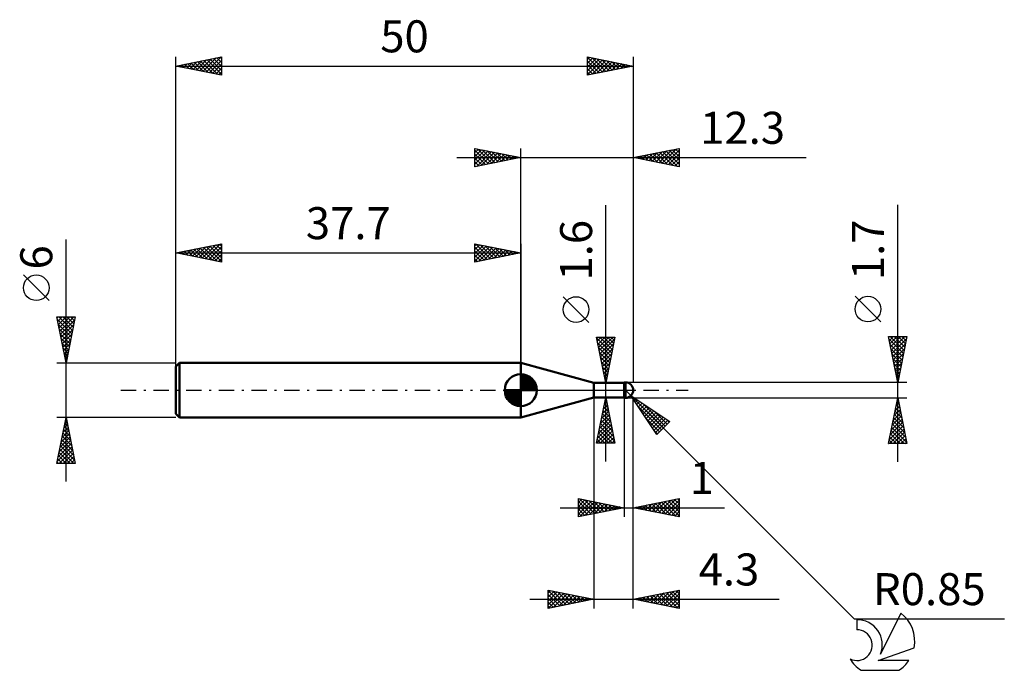
# Model space of a CAD drawing. Units: millimetres. Extents: x -17 to 91, y -31 to 40.
import ezdxf
from ezdxf.enums import TextEntityAlignment as Align

# ---------------------------------------------------------------- set-up
doc = ezdxf.new("R2010")
doc.units = ezdxf.units.MM
doc.header["$LTSCALE"] = 4.2
doc.linetypes.add('LONGDASH_DASH', pattern=[0.85, 0.4, -0.2, 0.05, -0.2])
for name, color, linetype in [('1', 4, 'CONTINUOUS'), ('2', 7, 'CONTINUOUS'), ('4', 2, 'LONGDASH_DASH'), ('CUT', 1, 'CONTINUOUS'), ('NOCUT', 7, 'CONTINUOUS'), ('SK1', 4, 'CONTINUOUS'), ('SK2', 7, 'CONTINUOUS'), ('SK4', 2, 'LONGDASH_DASH'), ('SK6', 5, 'CONTINUOUS')]:
    doc.layers.add(name, color=color, linetype=linetype)
doc.styles.get("Standard").update_dxf_attribs({"font": 'Monospac821 BT'})

msp = doc.modelspace()

# ---------------------------------------------------------------- linework, layer by layer
at = {"layer": '1', "color": 4, "linetype": 'CONTINUOUS', "lineweight": 50}
for p, q in [((45.7, 0.8), (37.7, 3)), ((37.7, -3), (37.7, 3)), ((45.7, 0.8), (49, 0.8)), ((45.7, -0.8), (45.7, 0.8)), ((49, 0.85), (49.15, 0.85)), ((49, -0.85), (49, 0.85)), ((49.15, -0.85), (49.15, 0.85)), ((37.7, -3), (45.7, -0.8)), ((45.7, -0.8), (49, -0.8)), ((49.15, -0.85), (49, -0.85))]:
    msp.add_line(p, q, dxfattribs=at)
msp.add_arc((49.15, 0), 0.85, 270.0001, 89.9999, dxfattribs=at)
at = {"layer": '2', "color": 7, "linetype": 'CONTINUOUS', "lineweight": 25}
for p, q in [((32.7, 24.42), (32.7, 26.42)), ((32.7, 26.42), (37.7, 25.42)), ((32.7, 26.4), (32.72, 26.42)), ((32.7, 25.97), (33.08, 26.35)), ((32.7, 25.55), (33.43, 26.28)), ((32.7, 25.12), (33.79, 26.21)), ((32.7, 26.21), (34.19, 24.72)), ((32.7, 24.7), (34.14, 26.14)), ((32.89, 24.46), (34.49, 26.07)), ((32.97, 26.37), (34.54, 24.79)), ((33.42, 24.57), (34.85, 26)), ((33.5, 26.27), (34.9, 24.86)), ((33.95, 24.67), (35.2, 25.93)), ((34.03, 26.16), (35.25, 24.94)), ((34.48, 24.78), (35.55, 25.85)), ((34.56, 26.05), (35.6, 25.01)), ((35.09, 25.95), (35.96, 25.08)), ((35.62, 25.84), (36.31, 25.15)), ((37.7, 0), (37.7, 26.42)), ((50, 26.42), (50, 0.85)), ((50, 25.42), (55, 26.42)), ((51.39, 25.15), (52.09, 25.84)), ((51.75, 25.08), (52.62, 25.95)), ((52.1, 25.01), (53.15, 26.05)), ((52.15, 25.85), (53.23, 24.78)), ((52.45, 24.93), (53.68, 26.16)), ((52.5, 25.93), (53.76, 24.67)), ((52.81, 24.86), (54.21, 26.27)), ((52.86, 26), (54.29, 24.57)), ((53.16, 24.79), (54.74, 26.37)), ((53.21, 26.07), (54.82, 24.46)), ((53.51, 24.72), (55, 26.21)), ((53.56, 26.14), (55, 24.7)), ((53.92, 26.21), (55, 25.13)), ((54.27, 26.28), (55, 25.55)), ((54.62, 26.35), (55, 25.97)), ((54.98, 26.42), (55, 26.4)), ((55, 26.42), (55, 24.42)), ((30.7, 25.42), (68.9, 25.42)), ((32.7, 25.79), (33.84, 24.65)), ((37.7, 25.42), (32.7, 24.42)), ((32.7, 25.36), (33.48, 24.58)), ((32.7, 24.94), (33.13, 24.51)), ((35.01, 24.89), (35.91, 25.78)), ((35.54, 24.99), (36.26, 25.71)), ((36.07, 25.1), (36.61, 25.64)), ((36.15, 25.74), (36.67, 25.22)), ((36.6, 25.21), (36.97, 25.57)), ((36.68, 25.63), (37.02, 25.29)), ((37.13, 25.31), (37.32, 25.5)), ((37.21, 25.52), (37.37, 25.36)), ((37.66, 25.42), (37.67, 25.43)), ((55, 24.42), (50, 25.42)), ((50.03, 25.43), (50.04, 25.42)), ((50.33, 25.36), (50.5, 25.52)), ((50.38, 25.5), (50.57, 25.31)), ((50.68, 25.29), (51.03, 25.63)), ((50.74, 25.57), (51.1, 25.2)), ((51.04, 25.22), (51.56, 25.74)), ((51.09, 25.64), (51.63, 25.1)), ((51.44, 25.71), (52.16, 24.99)), ((51.8, 25.78), (52.69, 24.89)), ((53.87, 24.65), (55, 25.79)), ((54.22, 24.58), (55, 25.36)), ((54.57, 24.51), (55, 24.94)), ((32.7, 24.52), (32.78, 24.44)), ((54.93, 24.44), (55, 24.51)), ((47, -7.8), (47, 20.22)), ((78.9, -7.85), (78.9, 20.27)), ((45.15, 7.41), (42.35, 10.21)), ((77.05, 7.46), (74.25, 10.26)), ((47, 0.8), (46, 5.8)), ((46, 5.8), (48, 5.8)), ((46.01, 5.75), (46.06, 5.8)), ((46.02, 5.68), (47.65, 4.05)), ((46.08, 5.4), (46.48, 5.8)), ((46.15, 5.04), (46.91, 5.8)), ((46.22, 4.69), (47.33, 5.8)), ((46.29, 4.34), (47.76, 5.8)), ((46.33, 5.8), (47.72, 4.4)), ((46.36, 3.98), (47.96, 5.58)), ((46.75, 5.8), (47.79, 4.76)), ((48, 5.8), (47, 0.8)), ((47.17, 5.8), (47.86, 5.11)), ((47.6, 5.8), (47.93, 5.46)), ((78.9, 0.85), (77.9, 5.85)), ((77.9, 5.85), (79.9, 5.85)), ((77.91, 5.78), (77.99, 5.85)), ((77.96, 5.56), (79.53, 3.99)), ((77.99, 5.42), (78.41, 5.85)), ((78.06, 5.07), (78.84, 5.85)), ((78.09, 5.85), (79.6, 4.35)), ((78.13, 4.72), (79.26, 5.85)), ((78.2, 4.36), (79.69, 5.85)), ((78.27, 4.01), (79.85, 5.59)), ((78.52, 5.85), (79.67, 4.7)), ((79.9, 5.85), (78.9, 0.85)), ((78.94, 5.85), (79.74, 5.05)), ((79.37, 5.85), (79.81, 5.41)), ((79.79, 5.85), (79.88, 5.76)), ((46.13, 5.15), (47.58, 3.7)), ((46.24, 4.62), (47.51, 3.34)), ((46.43, 3.63), (47.85, 5.05)), ((46.5, 3.28), (47.74, 4.51)), ((78.06, 5.03), (79.46, 3.64)), ((78.17, 4.5), (79.39, 3.28)), ((78.34, 3.65), (79.74, 5.06)), ((78.41, 3.3), (79.64, 4.53)), ((46.34, 4.08), (47.44, 2.99)), ((46.45, 3.55), (47.37, 2.64)), ((46.58, 2.92), (47.64, 3.98)), ((46.65, 2.57), (47.53, 3.45)), ((78.28, 3.97), (79.32, 2.93)), ((78.38, 3.44), (79.25, 2.58)), ((78.48, 2.95), (79.53, 4)), ((78.55, 2.59), (79.42, 3.47)), ((46.56, 3.02), (47.3, 2.28)), ((46.66, 2.49), (47.23, 1.93)), ((46.72, 2.22), (47.42, 2.92)), ((46.79, 1.86), (47.32, 2.39)), ((78.49, 2.91), (79.17, 2.22)), ((78.59, 2.38), (79.1, 1.87)), ((78.62, 2.24), (79.32, 2.94)), ((78.69, 1.89), (79.21, 2.41)), ((46.77, 1.96), (47.16, 1.58)), ((46.86, 1.51), (47.21, 1.86)), ((46.87, 1.43), (47.08, 1.22)), ((46.93, 1.16), (47.11, 1.33)), ((78.7, 1.85), (79.03, 1.52)), ((78.76, 1.53), (79.11, 1.88)), ((78.81, 1.32), (78.96, 1.16)), ((78.83, 1.18), (79, 1.35)), ((46, 0.8), (49, 0.8)), ((46.98, 0.9), (47.01, 0.87)), ((47, 0.8), (47, 0.8)), ((79.9, 0.85), (49.15, 0.85)), ((49.75, -0.6), (49.15, 0)), ((45.7, -0.8), (45.7, -23.85)), ((49, -0.8), (46, -0.8)), ((46, -5.8), (47, -0.8)), ((46.96, -0.98), (47.02, -0.92)), ((47, -0.8), (48, -5.8)), ((47, -0.81), (47, -0.82)), ((49, -0.85), (49, -13.85)), ((49.15, -0.85), (79.9, -0.85)), ((49.75, -0.6), (74.16, -25)), ((49.75, -0.6), (54, -3.43)), ((52.58, -4.84), (49.75, -0.6)), ((49.75, -0.6), (53.29, -4.13)), ((49.89, -0.81), (49.96, -0.74)), ((50, -13.85), (50, -0.85)), ((50, -23.85), (50, -0.85)), ((50.06, -1.06), (50.22, -0.91)), ((77.9, -5.85), (78.9, -0.85)), ((78.89, -0.89), (78.91, -0.91)), ((78.9, -0.85), (79.9, -5.85)), ((46.65, -2.57), (47.24, -1.98)), ((46.75, -2.04), (47.17, -1.63)), ((46.79, -1.87), (47.32, -2.41)), ((46.86, -1.51), (47.09, -1.27)), ((46.86, -1.52), (47.22, -1.88)), ((46.93, -1.17), (47.11, -1.35)), ((50.23, -1.32), (50.47, -1.08)), ((50.4, -1.57), (50.73, -1.25)), ((50.57, -1.83), (50.98, -1.42)), ((50.6, -1.87), (53.08, -4.35)), ((50.74, -2.08), (51.24, -1.59)), ((50.91, -2.33), (51.49, -1.76)), ((51.03, -1.45), (53.5, -3.92)), ((51.08, -2.59), (51.74, -1.93)), ((51.25, -2.84), (52, -2.1)), ((78.51, -2.78), (79.16, -2.14)), ((78.62, -2.25), (79.09, -1.78)), ((78.68, -1.95), (79.23, -2.5)), ((78.73, -1.72), (79.02, -1.43)), ((78.75, -1.59), (79.12, -1.97)), ((78.82, -1.24), (79.02, -1.44)), ((78.83, -1.19), (78.95, -1.08)), ((46.33, -4.16), (47.45, -3.04)), ((46.43, -3.63), (47.38, -2.69)), ((46.54, -3.1), (47.31, -2.33)), ((46.57, -2.93), (47.64, -4)), ((46.64, -2.58), (47.53, -3.47)), ((46.71, -2.23), (47.43, -2.94)), ((51.42, -3.1), (52.25, -2.27)), ((51.45, -3.14), (52.86, -4.56)), ((51.59, -3.35), (52.51, -2.43)), ((51.76, -3.61), (52.76, -2.6)), ((51.93, -3.86), (53.02, -2.77)), ((52.1, -4.12), (53.27, -2.94)), ((52.27, -4.37), (53.53, -3.11)), ((52.3, -2.3), (53.71, -3.71)), ((53.57, -3.14), (53.93, -3.5)), ((78.2, -4.37), (79.37, -3.2)), ((78.3, -3.84), (79.3, -2.85)), ((78.41, -3.31), (79.23, -2.49)), ((78.47, -3.01), (79.55, -4.09)), ((78.54, -2.66), (79.44, -3.56)), ((78.61, -2.3), (79.34, -3.03)), ((46.01, -5.75), (47.66, -4.1)), ((46.12, -5.22), (47.59, -3.75)), ((46.22, -4.69), (47.52, -3.39)), ((46.36, -3.99), (47.96, -5.59)), ((46.43, -3.64), (47.85, -5.06)), ((46.5, -3.29), (47.75, -4.53)), ((52.44, -4.63), (53.78, -3.28)), ((54, -3.43), (52.58, -4.84)), ((77.98, -5.43), (79.51, -3.91)), ((77.99, -5.85), (79.58, -4.26)), ((78.09, -4.9), (79.44, -3.55)), ((78.26, -4.07), (79.87, -5.68)), ((78.33, -3.72), (79.76, -5.15)), ((78.4, -3.36), (79.65, -4.62)), ((46.15, -5.05), (46.89, -5.8)), ((46.22, -4.7), (47.32, -5.8)), ((46.29, -4.35), (47.74, -5.8)), ((46.39, -5.8), (47.73, -4.45)), ((46.81, -5.8), (47.8, -4.81)), ((47.23, -5.8), (47.87, -5.16)), ((52.3, -4.42), (52.65, -4.77)), ((78.04, -5.13), (78.76, -5.85)), ((78.11, -4.78), (79.19, -5.85)), ((78.19, -4.42), (79.61, -5.85)), ((78.42, -5.85), (79.65, -4.61)), ((78.84, -5.85), (79.72, -4.97)), ((79.26, -5.85), (79.79, -5.32)), ((48, -5.8), (46, -5.8)), ((46.01, -5.76), (46.05, -5.8)), ((46.08, -5.41), (46.47, -5.8)), ((47.66, -5.8), (47.94, -5.52)), ((77.9, -5.84), (77.92, -5.85)), ((79.9, -5.85), (77.9, -5.85)), ((77.97, -5.48), (78.34, -5.85)), ((79.69, -5.85), (79.86, -5.67)), ((42, -12.85), (59.98, -12.85)), ((44, -13.85), (44, -11.85)), ((44, -11.85), (49, -12.85)), ((44, -11.86), (44.01, -11.85)), ((44, -12.28), (44.36, -11.92)), ((44, -12.71), (44.72, -11.99)), ((44, -13.13), (45.07, -12.06)), ((44, -13.56), (45.42, -12.13)), ((44, -12.17), (45.4, -13.57)), ((44, -12.6), (45.05, -13.64)), ((49, -12.85), (44, -13.85)), ((44.13, -11.88), (45.75, -13.5)), ((44.16, -13.82), (45.78, -12.21)), ((44.66, -11.98), (46.11, -13.43)), ((44.7, -13.71), (46.13, -12.28)), ((45.19, -12.09), (46.46, -13.36)), ((45.23, -13.6), (46.48, -12.35)), ((45.72, -12.19), (46.81, -13.29)), ((45.76, -13.5), (46.84, -12.42)), ((46.25, -12.3), (47.17, -13.22)), ((46.29, -13.39), (47.19, -12.49)), ((46.78, -12.41), (47.52, -13.15)), ((46.82, -13.29), (47.54, -12.56)), ((47.31, -12.51), (47.87, -13.08)), ((47.35, -13.18), (47.9, -12.63)), ((47.84, -12.62), (48.23, -13)), ((47.88, -13.07), (48.25, -12.7)), ((48.37, -12.72), (48.58, -12.93)), ((48.41, -12.97), (48.6, -12.77)), ((48.9, -12.83), (48.93, -12.86)), ((48.94, -12.86), (48.96, -12.84)), ((50, -12.85), (55, -11.85)), ((55, -13.85), (50, -12.85)), ((50.26, -12.8), (50.39, -12.93)), ((50.29, -12.91), (50.43, -12.76)), ((50.62, -12.73), (50.92, -13.03)), ((50.64, -12.98), (50.96, -12.66)), ((50.97, -12.66), (51.45, -13.14)), ((50.99, -13.05), (51.49, -12.55)), ((51.32, -12.59), (51.99, -13.25)), ((51.35, -13.12), (52.02, -12.45)), ((51.68, -12.51), (52.52, -13.35)), ((51.7, -13.19), (52.55, -12.34)), ((52.03, -12.44), (53.05, -13.46)), ((52.05, -13.26), (53.08, -12.23)), ((52.38, -12.37), (53.58, -13.57)), ((52.41, -13.33), (53.61, -12.13)), ((52.74, -12.3), (54.11, -13.67)), ((52.76, -13.4), (54.14, -12.02)), ((53.09, -12.23), (54.64, -13.78)), ((53.11, -13.47), (54.67, -11.92)), ((53.44, -12.16), (55, -13.72)), ((53.47, -13.54), (55, -12.01)), ((53.8, -12.09), (55, -13.29)), ((53.82, -13.61), (55, -12.44)), ((54.15, -12.02), (55, -12.87)), ((54.18, -13.69), (55, -12.86)), ((54.51, -11.95), (55, -12.44)), ((54.86, -11.88), (55, -12.02)), ((55, -11.85), (55, -13.85)), ((44, -13.02), (44.69, -13.71)), ((44, -13.44), (44.34, -13.78)), ((54.53, -13.76), (55, -13.28)), ((54.88, -13.83), (55, -13.71)), ((40.7, -23.85), (40.7, -21.85)), ((40.7, -21.85), (45.7, -22.85)), ((40.7, -21.89), (42.33, -23.52)), ((40.7, -22.2), (40.99, -21.91)), ((40.7, -22.62), (41.34, -21.98)), ((40.7, -23.05), (41.7, -22.05)), ((40.7, -23.47), (42.05, -22.12)), ((40.7, -22.32), (41.98, -23.59)), ((40.75, -23.84), (42.4, -22.19)), ((41.17, -21.94), (42.68, -23.45)), ((41.28, -23.73), (42.76, -22.26)), ((41.71, -22.05), (43.04, -23.38)), ((41.82, -23.63), (43.11, -22.33)), ((42.24, -22.16), (43.39, -23.31)), ((42.35, -23.52), (43.46, -22.4)), ((42.77, -22.26), (43.74, -23.24)), ((42.88, -23.41), (43.82, -22.47)), ((43.3, -22.37), (44.1, -23.17)), ((43.41, -23.31), (44.17, -22.54)), ((43.83, -22.48), (44.45, -23.1)), ((44.36, -22.58), (44.8, -23.03)), ((50, -22.85), (55, -21.85)), ((50.84, -23.02), (51.26, -22.6)), ((51.2, -23.09), (51.79, -22.49)), ((51.48, -22.55), (52.21, -23.29)), ((51.55, -23.16), (52.32, -22.39)), ((51.83, -22.48), (52.74, -23.4)), ((51.9, -23.23), (52.85, -22.28)), ((52.18, -22.41), (53.27, -23.5)), ((52.26, -23.3), (53.38, -22.17)), ((52.54, -22.34), (53.8, -23.61)), ((52.61, -23.37), (53.91, -22.07)), ((52.89, -22.27), (54.33, -23.72)), ((52.96, -23.44), (54.44, -21.96)), ((53.24, -22.2), (54.86, -23.82)), ((53.32, -23.51), (54.97, -21.86)), ((53.6, -22.13), (55, -23.53)), ((53.67, -23.58), (55, -22.25)), ((53.95, -22.06), (55, -23.11)), ((54.3, -21.99), (55, -22.69)), ((54.66, -21.92), (55, -22.26)), ((55, -21.85), (55, -23.85)), ((38.7, -22.85), (65.93, -22.85)), ((40.7, -22.74), (41.62, -23.67)), ((45.7, -22.85), (40.7, -23.85)), ((40.7, -23.17), (41.27, -23.74)), ((40.7, -23.59), (40.92, -23.81)), ((43.94, -23.2), (44.52, -22.61)), ((44.47, -23.1), (44.88, -22.69)), ((44.89, -22.69), (45.16, -22.96)), ((45, -22.99), (45.23, -22.76)), ((45.42, -22.79), (45.51, -22.89)), ((45.53, -22.88), (45.58, -22.83)), ((55, -23.85), (50, -22.85)), ((50.06, -22.84), (50.09, -22.87)), ((50.13, -22.88), (50.2, -22.81)), ((50.41, -22.77), (50.62, -22.97)), ((50.49, -22.95), (50.73, -22.7)), ((50.77, -22.7), (51.15, -23.08)), ((51.12, -22.63), (51.68, -23.19)), ((54.02, -23.65), (55, -22.68)), ((54.38, -23.73), (55, -23.1)), ((54.73, -23.8), (55, -23.53)), ((74.16, -25), (90.56, -25))]:
    msp.add_line(p, q, dxfattribs=at)
for centre in [(43.75, 8.81), (75.65, 8.86)]:
    msp.add_circle(centre, 1.4, dxfattribs=at)
at = {"layer": '4', "color": 2, "linetype": 'LONGDASH_DASH', "lineweight": 25}
msp.add_line((37.7, 0), (50, 0), dxfattribs=at)
at = {"layer": 'CUT', "color": 1, "linetype": 'CONTINUOUS', "lineweight": 25}
for p, q in [((49.15, 0.85), (49, 0.85)), ((49, 0.85), (49, 0)), ((49, 0), (50, 0))]:
    msp.add_line(p, q, dxfattribs=at)
msp.add_arc((49.15, 0), 0.85, 0, 90, dxfattribs=at)
at = {"layer": 'NOCUT', "color": 7, "linetype": 'CONTINUOUS', "lineweight": 25}
for p, q in [((45.7, 0.8), (37.7, 3)), ((37.7, 3), (37.7, 0)), ((37.7, 0), (49, 0)), ((49, 0.8), (45.7, 0.8)), ((49, 0), (49, 0.8))]:
    msp.add_line(p, q, dxfattribs=at)
at = {"layer": 'SK1', "color": 4, "linetype": 'CONTINUOUS', "lineweight": 50}
for p, q in [((0.4, 3), (0, 2.6)), ((0, 2.6), (0, -2.6)), ((37.7, 3), (0.4, 3)), ((0.4, 3), (0.4, -3)), ((37.7, 0), (37.7, 1.75)), ((37.7, 1.7), (37.74, 1.75)), ((37.7, 1.46), (37.97, 1.73)), ((37.7, 1.7), (39.4, 0)), ((37.7, 1.21), (38.17, 1.68)), ((37.7, 0.96), (38.36, 1.62)), ((37.7, 0.71), (38.53, 1.54)), ((37.7, 1.46), (39.16, 0)), ((37.7, 0.47), (38.68, 1.45)), ((37.7, 0.22), (38.82, 1.34)), ((37.7, 1.21), (38.91, 0)), ((37.73, 0), (38.95, 1.22)), ((37.92, 1.74), (39.44, 0.22)), ((37.98, 0), (39.07, 1.09)), ((38.23, 1.67), (39.37, 0.53)), ((38.74, 1.41), (39.11, 1.04)), ((37.7, 0), (35.95, 0)), ((35.95, -0.04), (36, 0)), ((35.97, -0.27), (36.24, 0)), ((36.02, -0.47), (36.49, 0)), ((36.08, -0.66), (36.74, 0)), ((36.16, -0.83), (36.99, 0)), ((36.19, 0), (37.7, -1.51)), ((36.25, -0.98), (37.23, 0)), ((36.36, -1.12), (37.48, 0)), ((36.43, 0), (37.7, -1.27)), ((36.68, 0), (37.7, -1.02)), ((36.93, 0), (37.7, -0.77)), ((37.18, 0), (37.7, -0.52)), ((37.42, 0), (37.7, -0.28)), ((37.67, 0), (37.7, -0.03)), ((37.7, 0.96), (38.66, 0)), ((37.7, 0.71), (38.41, 0)), ((37.7, 0.47), (38.17, 0)), ((37.7, 0.22), (37.92, 0)), ((37.7, 0), (39.45, 0)), ((37.7, -1.75), (37.7, 0)), ((38.22, 0), (39.17, 0.95)), ((38.47, 0), (39.26, 0.79)), ((38.72, 0), (39.34, 0.62)), ((38.97, 0), (39.4, 0.43)), ((39.21, 0), (39.44, 0.22)), ((35.95, -0.01), (37.69, -1.75)), ((35.97, -0.28), (37.42, -1.73)), ((36.06, -0.62), (37.08, -1.64)), ((36.48, -1.25), (37.7, -0.03)), ((36.61, -1.37), (37.7, -0.28)), ((36.75, -1.47), (37.7, -0.52)), ((36.91, -1.56), (37.7, -0.77)), ((37.08, -1.64), (37.7, -1.02)), ((37.27, -1.7), (37.7, -1.27)), ((37.48, -1.74), (37.7, -1.51)), ((0, -2.6), (0.4, -3)), ((0.4, -3), (37.7, -3))]:
    msp.add_line(p, q, dxfattribs=at)
for start, end in [(90, 180), (0, 90), (180, 270), (270, 0)]:
    msp.add_arc((37.7, 0), 1.75, start, end, dxfattribs=at)
at = {"layer": 'SK2', "color": 7, "linetype": 'CONTINUOUS', "lineweight": 25}
for p, q in [((0, 1), (0, 36.42)), ((0, 35.42), (5, 36.42)), ((0.48, 35.33), (0.72, 35.57)), ((0.59, 35.54), (0.89, 35.25)), ((0.83, 35.26), (1.25, 35.67)), ((0.95, 35.61), (1.42, 35.14)), ((1.19, 35.19), (1.78, 35.78)), ((1.3, 35.68), (1.95, 35.03)), ((1.54, 35.12), (2.31, 35.89)), ((1.65, 35.76), (2.48, 34.93)), ((1.89, 35.05), (2.84, 35.99)), ((2.01, 35.83), (3.01, 34.82)), ((2.25, 34.98), (3.37, 36.1)), ((2.36, 35.9), (3.54, 34.72)), ((2.6, 34.9), (3.9, 36.21)), ((2.71, 35.97), (4.07, 34.61)), ((2.95, 34.83), (4.43, 36.31)), ((3.07, 36.04), (4.6, 34.5)), ((3.31, 34.76), (4.96, 36.42)), ((3.42, 36.11), (5, 34.53)), ((3.66, 34.69), (5, 36.03)), ((3.77, 36.18), (5, 34.95)), ((4.02, 34.62), (5, 35.61)), ((4.13, 36.25), (5, 35.38)), ((4.48, 36.32), (5, 35.8)), ((4.84, 36.39), (5, 36.23)), ((5, 36.42), (5, 34.42)), ((45, 34.42), (45, 36.42)), ((45, 36.42), (50, 35.42)), ((45, 36.4), (46.65, 34.75)), ((45, 36.15), (45.23, 36.38)), ((45, 35.73), (45.58, 36.31)), ((45, 35.3), (45.94, 36.24)), ((45, 34.88), (46.29, 36.17)), ((45, 34.45), (46.64, 36.1)), ((45, 35.97), (46.29, 34.68)), ((45, 35.55), (45.94, 34.61)), ((45.5, 36.33), (47, 34.82)), ((45.5, 34.52), (47, 36.03)), ((46.03, 36.22), (47.35, 34.9)), ((46.03, 34.63), (47.35, 35.95)), ((46.56, 36.11), (47.71, 34.97)), ((46.56, 34.74), (47.7, 35.88)), ((47.09, 36.01), (48.06, 35.04)), ((47.09, 34.84), (48.06, 35.81)), ((47.62, 35.9), (48.41, 35.11)), ((47.62, 34.95), (48.41, 35.74)), ((48.15, 35.79), (48.77, 35.18)), ((48.15, 35.05), (48.76, 35.67)), ((48.68, 35.69), (49.12, 35.25)), ((48.68, 35.16), (49.12, 35.6)), ((49.21, 35.58), (49.47, 35.32)), ((49.21, 35.27), (49.47, 35.53)), ((50, 36.42), (50, 0.85)), ((0, 35.42), (50, 35.42)), ((5, 34.42), (0, 35.42)), ((0.13, 35.4), (0.19, 35.46)), ((0.24, 35.47), (0.36, 35.35)), ((4.37, 34.55), (5, 35.18)), ((4.72, 34.48), (5, 34.76)), ((50, 35.42), (45, 34.42)), ((45, 35.13), (45.58, 34.54)), ((45, 34.7), (45.23, 34.47)), ((49.74, 35.48), (49.83, 35.39)), ((49.74, 35.37), (49.83, 35.46)), ((-12, -10), (-12, 16.48)), ((0, 3), (0, 16)), ((0, 15), (5, 16)), ((0.43, 14.91), (0.64, 15.13)), ((0.54, 15.11), (0.81, 14.84)), ((0.78, 14.84), (1.17, 15.23)), ((0.9, 15.18), (1.34, 14.73)), ((1.14, 14.77), (1.71, 15.34)), ((1.25, 15.25), (1.87, 14.63)), ((1.49, 14.7), (2.24, 15.45)), ((1.6, 15.32), (2.41, 14.52)), ((1.84, 14.63), (2.77, 15.55)), ((1.96, 15.39), (2.94, 14.41)), ((2.2, 14.56), (3.3, 15.66)), ((2.31, 15.46), (3.47, 14.31)), ((2.55, 14.49), (3.83, 15.77)), ((2.66, 15.53), (4, 14.2)), ((2.9, 14.42), (4.36, 15.87)), ((3.02, 15.6), (4.53, 14.09)), ((3.26, 14.35), (4.89, 15.98)), ((3.37, 15.67), (5, 14.05)), ((3.61, 14.28), (5, 15.67)), ((3.72, 15.74), (5, 14.47)), ((3.97, 14.21), (5, 15.24)), ((4.08, 15.82), (5, 14.89)), ((4.43, 15.89), (5, 15.32)), ((4.79, 15.96), (5, 15.74)), ((5, 16), (5, 14)), ((32.7, 14), (32.7, 16)), ((32.7, 16), (37.7, 15)), ((32.7, 15.79), (32.88, 15.96)), ((32.7, 15.36), (33.23, 15.89)), ((32.7, 14.94), (33.58, 15.82)), ((32.7, 14.52), (33.94, 15.75)), ((32.7, 14.09), (34.29, 15.68)), ((32.7, 15.61), (34.04, 14.27)), ((32.7, 15.18), (33.69, 14.2)), ((32.74, 15.99), (34.39, 14.34)), ((33.12, 14.08), (34.64, 15.61)), ((33.27, 15.89), (34.75, 14.41)), ((33.65, 14.19), (35, 15.54)), ((33.8, 15.78), (35.1, 14.48)), ((34.18, 14.3), (35.35, 15.47)), ((34.33, 15.67), (35.45, 14.55)), ((34.71, 14.4), (35.7, 15.4)), ((34.86, 15.57), (35.81, 14.62)), ((35.24, 14.51), (36.06, 15.33)), ((35.39, 15.46), (36.16, 14.69)), ((35.77, 14.61), (36.41, 15.26)), ((35.92, 15.36), (36.51, 14.76)), ((36.3, 14.72), (36.76, 15.19)), ((36.45, 15.25), (36.87, 14.83)), ((36.83, 14.83), (37.12, 15.12)), ((36.98, 15.14), (37.22, 14.9)), ((37.7, 16), (37.7, 3)), ((0, 15), (37.7, 15)), ((5, 14), (0, 15)), ((0.08, 14.98), (0.11, 15.02)), ((0.19, 15.04), (0.28, 14.94)), ((4.32, 14.14), (5, 14.82)), ((4.67, 14.07), (5, 14.39)), ((37.7, 15), (32.7, 14)), ((32.7, 14.76), (33.33, 14.13)), ((32.7, 14.33), (32.98, 14.06)), ((37.36, 14.93), (37.47, 15.05)), ((37.51, 15.04), (37.57, 14.97)), ((-13.85, 9.79), (-16.65, 12.59)), ((-12, 3), (-13, 8)), ((-13, 8), (-11, 8)), ((-12.97, 7.87), (-12.85, 8)), ((-12.95, 7.76), (-11.37, 6.17)), ((-12.9, 7.52), (-12.42, 8)), ((-12.83, 7.17), (-12, 8)), ((-12.77, 8), (-11.3, 6.52)), ((-12.76, 6.81), (-11.58, 8)), ((-12.69, 6.46), (-11.15, 8)), ((-12.62, 6.11), (-11.07, 7.66)), ((-12.35, 8), (-11.22, 6.88)), ((-11, 8), (-12, 3)), ((-11.92, 8), (-11.15, 7.23)), ((-11.5, 8), (-11.08, 7.58)), ((-11.07, 8), (-11.01, 7.94)), ((-12.84, 7.22), (-11.44, 5.82)), ((-12.74, 6.69), (-11.51, 5.46)), ((-12.55, 5.75), (-11.17, 7.13)), ((-12.48, 5.4), (-11.28, 6.6)), ((-12.63, 6.16), (-11.58, 5.11)), ((-12.53, 5.63), (-11.65, 4.76)), ((-12.41, 5.05), (-11.39, 6.07)), ((-12.34, 4.69), (-11.49, 5.54)), ((-12.42, 5.1), (-11.72, 4.4)), ((-12.31, 4.57), (-11.79, 4.05)), ((-12.27, 4.34), (-11.6, 5.01)), ((-12.2, 3.98), (-11.7, 4.48)), ((-12.21, 4.04), (-11.86, 3.7)), ((-12.13, 3.63), (-11.81, 3.95)), ((-12.1, 3.51), (-11.93, 3.34)), ((-12.06, 3.28), (-11.92, 3.42)), ((-13, 3), (0, 3)), ((-12, -3), (-13, -3)), ((-13, -8), (-12, -3)), ((-12.01, -3.04), (-11.99, -3.03)), ((0, -3), (-12, -3)), ((-12, -3), (-11, -8)), ((-12.33, -4.63), (-11.78, -4.09)), ((-12.22, -4.1), (-11.85, -3.73)), ((-12.19, -3.97), (-11.71, -4.46)), ((-12.12, -3.62), (-11.81, -3.93)), ((-12.11, -3.57), (-11.92, -3.38)), ((-12.05, -3.26), (-11.92, -3.4)), ((-12.64, -6.22), (-11.57, -5.15)), ((-12.54, -5.69), (-11.64, -4.79)), ((-12.43, -5.16), (-11.71, -4.44)), ((-12.41, -5.03), (-11.39, -6.05)), ((-12.34, -4.68), (-11.5, -5.52)), ((-12.26, -4.32), (-11.6, -4.99)), ((-12.96, -7.81), (-11.36, -6.21)), ((-12.86, -7.28), (-11.43, -5.85)), ((-12.75, -6.75), (-11.5, -5.5)), ((-12.69, -6.45), (-11.13, -8)), ((-12.62, -6.09), (-11.07, -7.64)), ((-12.55, -5.74), (-11.18, -7.11)), ((-12.48, -5.39), (-11.28, -6.58)), ((-12.9, -7.51), (-12.41, -8)), ((-12.83, -7.15), (-11.98, -8)), ((-12.76, -6.8), (-11.56, -8)), ((-12.73, -8), (-11.29, -6.56)), ((-12.3, -8), (-11.22, -6.91)), ((-11.88, -8), (-11.15, -7.27)), ((-11, -8), (-13, -8)), ((-12.97, -7.86), (-12.83, -8)), ((-11.45, -8), (-11.08, -7.62)), ((-11.03, -8), (-11, -7.98))]:
    msp.add_line(p, q, dxfattribs=at)
msp.add_circle((-15.25, 11.19), 1.4, dxfattribs=at)
at = {"layer": 'SK4', "color": 2, "linetype": 'LONGDASH_DASH', "lineweight": 25}
msp.add_line((-6, 0), (56, 0), dxfattribs=at)
at = {"layer": 'SK6', "color": 5, "linetype": 'CONTINUOUS', "lineweight": 25}
for p, q in [((79.23, -24.38), (77.03, -28.84)), ((74.44, -25.08), (74.44, -26.19)), ((76.78, -29.54), (80.7, -28.18)), ((80.13, -29.54), (76.78, -29.54)), ((74.9, -30.62), (79.04, -30.62))]:
    msp.add_line(p, q, dxfattribs=at)
for centre, radius, start, end in [((76.97, -27.43), 3.8, 348.7239, 53.4691), ((74.46, -27.85), 2.76, 338.9379, 90.4446), ((74.45, -27.87), 1.68, 243.4215, 90.3602), ((76.97, -27.43), 3.8, 210.5484, 236.978), ((76.97, -27.43), 3.8, 303.022, 326.3732)]:
    msp.add_arc(centre, radius, start, end, dxfattribs=at)

# ---------------------------------------------------------------- texts
at = {"layer": '2', "color": 7, "linetype": 'CONTINUOUS', "lineweight": 25}
for s, p in [('12.3', (61.95, 26.92)), ('1', (57.49, -11.35)), ('4.3', (60.46, -21.35)), ('R0.85', (82.36, -23.5))]:
    msp.add_text(s, height=3.5, dxfattribs=at).set_placement(p, align=Align.CENTER)
for s, p in [('1.6', (45.5, 15.29)), ('1.7', (77.4, 15.34))]:
    msp.add_text(s, height=3.5, rotation=90, dxfattribs=at).set_placement(p, align=Align.CENTER)
at = {"layer": 'SK2', "color": 7, "linetype": 'CONTINUOUS', "lineweight": 25}
for s, p in [('50', (25, 36.92)), ('37.7', (18.85, 16.5))]:
    msp.add_text(s, height=3.5, dxfattribs=at).set_placement(p, align=Align.CENTER)
msp.add_text('6', height=3.5, rotation=90, dxfattribs=at).set_placement((-13.5, 14.51), align=Align.CENTER)

doc.saveas('drawing.dxf')
